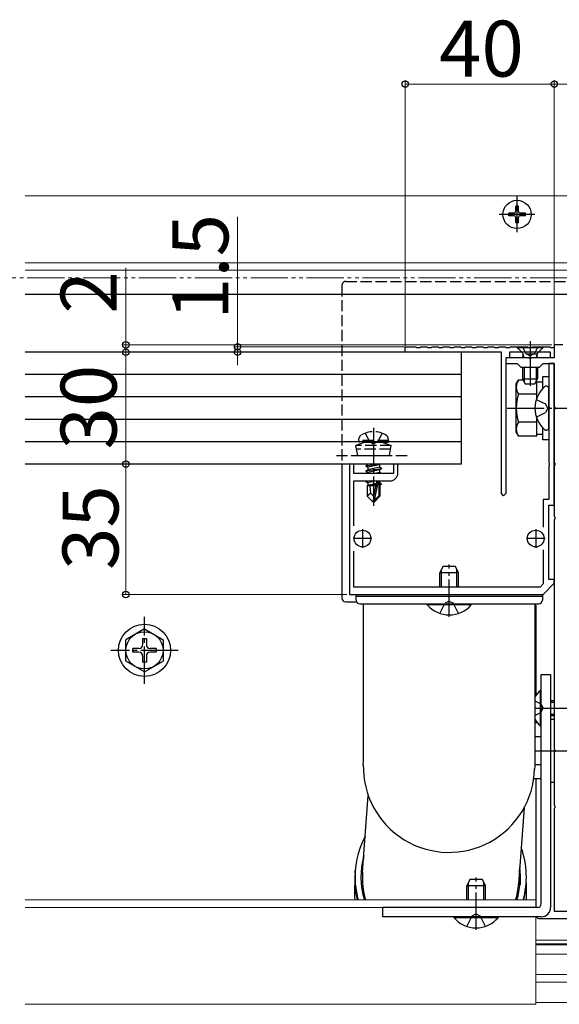
# Model space of a CAD drawing. Extents: x 0 to 1750, y 0 to 2620.
# Drawn here: x 1407 to 1551, y 1339 to 1603 of the extents above; entities that cross this region are included whole.
import ezdxf

# ---------------------------------------------------------------- set-up
doc = ezdxf.new("R2010")
doc.units = 0
for name, pattern in [('YCENTER_1', [13, 10, -1, 1, -1]), ('YDIVIDE_1', [15, 10, -1, 1, -1, 1, -1]), ('YHIDDEN_1', [4, 3, -1])]:
    doc.linetypes.add(name, pattern=pattern)
for name, color, linetype, lineweight in [('YKK_11', 7, 'CONTINUOUS', 30), ('YKK_12', 2, 'CONTINUOUS', 13), ('YKK_13', 4, 'CONTINUOUS', 30), ('YKK_D', 6, 'CONTINUOUS', 13)]:
    doc.layers.add(name, color=color, linetype=linetype, lineweight=lineweight)
doc.styles.add('text-b', font='txt')

msp = doc.modelspace()

# ---------------------------------------------------------------- linework, layer by layer
at = {"layer": 'YKK_11', "linetype": 'ByBlock', "lineweight": -2, "ltscale": 0.5}
for p, q in [((1510, 1514), (1510, 1515.5)), ((1510, 1515.5), (1512.8, 1515.5)), ((1512.8, 1515.5), (1513, 1515.3)), ((1513, 1515.3), (1514, 1515.3)), ((1514, 1515.3), (1514.2, 1515.5)), ((1514.2, 1515.5), (1515.8, 1515.5)), ((1515.8, 1515.5), (1516, 1515.3)), ((1516, 1515.3), (1517, 1515.3)), ((1517, 1515.3), (1517.2, 1515.5)), ((1517.2, 1515.5), (1518.8, 1515.5)), ((1518.8, 1515.5), (1519, 1515.3)), ((1519, 1515.3), (1520, 1515.3)), ((1520, 1515.3), (1520.2, 1515.5)), ((1520.2, 1515.5), (1521.8, 1515.5)), ((1521.8, 1515.5), (1522, 1515.3)), ((1522, 1515.3), (1523, 1515.3)), ((1523, 1515.3), (1523.2, 1515.5)), ((1523.2, 1515.5), (1524.8, 1515.5)), ((1524.8, 1515.5), (1525, 1515.3)), ((1525, 1515.3), (1526, 1515.3)), ((1526, 1515.3), (1526.2, 1515.5)), ((1526.2, 1515.5), (1527.8, 1515.5)), ((1527.8, 1515.5), (1528, 1515.3)), ((1528, 1515.3), (1529, 1515.3)), ((1529, 1515.3), (1529.2, 1515.5)), ((1529.2, 1515.5), (1530.8, 1515.5)), ((1530.8, 1515.5), (1531, 1515.3)), ((1531, 1515.3), (1532, 1515.3)), ((1532, 1515.3), (1532.2, 1515.5)), ((1532.2, 1515.5), (1533.8, 1515.5)), ((1533.8, 1515.5), (1534, 1515.3)), ((1534, 1515.3), (1535, 1515.3)), ((1535, 1515.3), (1535.2, 1515.5)), ((1535.2, 1515.5), (1536.8, 1515.5)), ((1536.8, 1515.5), (1537, 1515.3)), ((1537, 1515.3), (1538, 1515.3)), ((1538, 1515.3), (1538.2, 1515.5)), ((1538.2, 1515.5), (1539.8, 1515.5)), ((1539.8, 1515.5), (1540, 1515.3)), ((1540, 1515.3), (1541, 1515.3)), ((1541, 1515.3), (1541.2, 1515.5)), ((1541.2, 1515.5), (1542.8, 1515.5)), ((1542.8, 1515.5), (1543, 1515.3)), ((1543, 1515.3), (1544, 1515.3)), ((1544, 1515.3), (1544.2, 1515.5)), ((1544.2, 1515.5), (1545.8, 1515.5)), ((1545.8, 1515.5), (1546, 1515.3)), ((1546, 1515.3), (1547, 1515.3)), ((1547, 1515.3), (1547.2, 1515.5)), ((1547.2, 1515.5), (1548.8, 1515.5)), ((1548.8, 1515.5), (1549, 1515.3)), ((1549, 1515.3), (1550, 1515.3)), ((1552.3, 1516), (1550, 1516)), ((1550, 1516), (1550, 1512.5)), ((1550, 1515.3), (1550, 1512.5)), ((1535.8, 1514), (1510, 1514)), ((1535.8, 1476.1), (1535.8, 1514)), ((1543.04, 1512.5), (1537, 1512.5)), ((1537, 1512.5), (1537, 1511)), ((1538, 1512.5), (1537, 1512.5)), ((1537, 1512.5), (1537, 1476.1)), ((1549, 1514), (1538, 1514)), ((1538, 1514), (1538, 1512.5)), ((1543.23, 1512.38), (1543.04, 1512.5)), ((1543.77, 1512.38), (1543.23, 1512.38)), ((1543.96, 1512.5), (1543.77, 1512.38)), ((1550, 1512.5), (1543.96, 1512.5)), ((1549, 1512.5), (1549, 1514)), ((1550, 1512.5), (1549, 1512.5)), ((1537, 1511), (1540, 1511)), ((1540, 1511), (1541, 1510)), ((1541, 1510), (1546, 1510)), ((1546, 1510), (1547, 1511)), ((1547, 1511), (1550, 1511)), ((1550, 1511), (1548.5, 1511)), ((1548.5, 1511), (1548.5, 1499.46)), ((1550, 1511), (1550, 1499.46)), ((1550, 1473), (1550, 1511)), ((1548.5, 1499.46), (1548.62, 1499.27)), ((1548.62, 1498.73), (1548.5, 1498.54)), ((1548.5, 1498.54), (1548.5, 1484.46)), ((1548.62, 1499.27), (1548.62, 1498.73)), ((1550, 1499.46), (1550.12, 1499.27)), ((1550.12, 1498.73), (1550, 1498.54)), ((1550, 1498.54), (1550, 1484.46)), ((1550.12, 1499.27), (1550.12, 1498.73)), ((1496.2, 1484), (1495, 1484)), ((1495, 1484), (1495, 1449)), ((1496.2, 1481.5), (1496.2, 1484)), ((1508, 1484), (1506.8, 1484)), ((1506.8, 1484), (1506.8, 1481.5)), ((1508, 1481.5), (1508, 1484)), ((1548.5, 1484.46), (1548.62, 1484.27)), ((1548.62, 1483.73), (1548.5, 1483.54)), ((1548.5, 1483.54), (1548.5, 1474.5)), ((1548.62, 1484.27), (1548.62, 1483.73)), ((1550, 1484.46), (1550.12, 1484.27)), ((1550.12, 1483.73), (1550, 1483.54)), ((1550, 1483.54), (1550, 1469.96)), ((1550.12, 1484.27), (1550.12, 1483.73)), ((1506.8, 1481.5), (1496.2, 1481.5)), ((1496.2, 1467.4), (1496.2, 1479.5)), ((1496.2, 1479.5), (1506, 1479.5)), ((1536.4, 1475.5), (1535.8, 1476.1)), ((1537, 1476.1), (1536.4, 1475.5)), ((1548.5, 1474.5), (1547, 1474.5)), ((1547, 1474.5), (1547, 1467.06)), ((1548.5, 1453), (1548.5, 1473)), ((1548.5, 1473), (1550, 1473)), ((1550, 1469.96), (1550.12, 1469.77)), ((1550.12, 1469.77), (1550.12, 1469.23)), ((1550.12, 1469.23), (1550, 1469.04)), ((1550, 1469.04), (1550, 1407.46)), ((1496.2, 1451), (1496.2, 1460.6)), ((1547, 1460.94), (1547, 1451.83)), ((1546.17, 1451), (1496.2, 1451)), ((1547, 1451.83), (1546.17, 1451)), ((1547, 1449), (1550, 1452)), ((1550, 1453), (1548.5, 1453)), ((1550, 1452), (1550, 1453)), ((1495, 1449), (1547, 1449)), ((1550, 1407.46), (1550.12, 1407.27)), ((1550.12, 1406.73), (1550, 1406.54)), ((1550, 1406.54), (1550, 1392.46)), ((1550.12, 1407.27), (1550.12, 1406.73)), ((1550, 1392.46), (1550.12, 1392.27)), ((1550.12, 1391.73), (1550, 1391.54)), ((1550, 1391.54), (1550, 1364)), ((1550.12, 1392.27), (1550.12, 1391.73)), ((1550, 1364), (1573, 1364))]:
    msp.add_line(p, q, dxfattribs=at)
at = {"layer": 'YKK_11', "ltscale": 0.5}
for p, q in [((1498.5, 1466.5), (1498.5, 1461.5)), ((1545, 1466.5), (1545, 1461.5)), ((1501, 1464), (1496, 1464)), ((1547.5, 1464), (1542.5, 1464))]:
    msp.add_line(p, q, dxfattribs=at)
at = {"layer": 'YKK_11', "linetype": 'ByBlock', "lineweight": -2, "ltscale": 0.5}
msp.add_arc((1506, 1481.5), 2, 270, 360, dxfattribs=at)
at = {"layer": 'YKK_12'}
for p, q in [((1580, 1556), (1408, 1556)), ((1554.57, 1538), (1408, 1538)), ((1554.45, 1536.05), (1408, 1536.05)), ((1580, 1529.5), (1408, 1529.5)), ((1545, 1367), (1408, 1367)), ((1498.5, 1367), (1408, 1367)), ((1545, 1367), (1545, 1365)), ((1545, 1365), (1408, 1365)), ((1545, 1362.5), (1545, 1339)), ((1580, 1356.2), (1545, 1356.2)), ((1580, 1355.2), (1545, 1355.2)), ((1578.5, 1355), (1545, 1355)), ((1578.5, 1352.5), (1545, 1352.5)), ((1545, 1347), (1578.5, 1347)), ((1578.5, 1344.9), (1545, 1344.9)), ((1545, 1339), (1408, 1339)), ((1542, 1339), (1408, 1339)), ((1578.5, 1339.5), (1545, 1339.5))]:
    msp.add_line(p, q, dxfattribs=at)
at = {"layer": 'YKK_13', "linetype": 'YCENTER_1'}
for p, q in [((1540, 1546.2), (1540, 1555.8)), ((1544.8, 1551), (1535.2, 1551)), ((1537.3, 1499), (1565.41, 1499)), ((1501.5, 1493.7), (1501.5, 1472.8)), ((1521.8, 1443), (1521.8, 1457)), ((1440, 1425), (1440, 1443)), ((1449, 1434), (1431, 1434)), ((1544.8, 1418.5), (1557.05, 1418.5)), ((1544.77, 1407), (1565.3, 1407)), ((1529, 1359), (1529, 1373))]:
    msp.add_line(p, q, dxfattribs=at)
at = {"layer": 'YKK_13'}
for p, q in [((1539.15, 1551.35), (1537.75, 1551.35)), ((1537.75, 1550.65), (1537.75, 1551.35)), ((1539.65, 1551.85), (1539.65, 1553.25)), ((1540.35, 1553.25), (1539.65, 1553.25)), ((1540.35, 1551.85), (1540.35, 1553.25)), ((1542.25, 1551.35), (1540.85, 1551.35)), ((1542.25, 1550.65), (1542.25, 1551.35)), ((1539.15, 1550.65), (1537.75, 1550.65)), ((1539.65, 1548.75), (1539.65, 1550.15)), ((1540.35, 1548.75), (1539.65, 1548.75)), ((1540.35, 1548.75), (1540.35, 1550.15)), ((1542.25, 1550.65), (1540.85, 1550.65)), ((1580, 1529.5), (1408, 1529.5)), ((1543.5, 1517), (1543.5, 1505.01)), ((1510.75, 1514), (1408, 1514)), ((1525, 1514), (1408, 1514)), ((1525, 1514), (1525, 1484)), ((1541.5, 1512.5), (1541.64, 1513.06)), ((1545.5, 1512.5), (1541.5, 1512.5)), ((1541.88, 1512.5), (1541.64, 1513.45)), ((1545.12, 1512.5), (1545.36, 1513.45)), ((1545.5, 1512.5), (1545.36, 1513.06)), ((1541.5, 1510), (1541.5, 1506.9)), ((1541.88, 1510), (1541.88, 1506.14)), ((1545.12, 1510), (1545.12, 1506.14)), ((1545.5, 1510), (1545.5, 1506.9)), ((1525, 1508), (1408, 1508)), ((1539.8, 1505.5), (1540.38, 1506.51)), ((1541.7, 1506.51), (1540.38, 1506.51)), ((1541.5, 1506.9), (1545.5, 1506.9)), ((1541.5, 1506.9), (1542.2, 1505.5)), ((1544.8, 1505.5), (1545.5, 1506.9)), ((1545.3, 1501.73), (1545.3, 1506.51)), ((1546.9, 1504.28), (1546.9, 1507.5)), ((1546.9, 1507.5), (1548.5, 1507.5)), ((1548.5, 1507.5), (1548.5, 1490.5)), ((1539.8, 1492.5), (1539.8, 1505.5)), ((1542.2, 1505.5), (1544.8, 1505.5)), ((1545.3, 1506.05), (1546.9, 1506.05)), ((1547.95, 1504.9), (1547.76, 1504.9)), ((1548.5, 1504.25), (1548.5, 1504.35)), ((1548.5, 1493.75), (1548.5, 1504.25)), ((1525, 1502), (1408, 1502)), ((1545.3, 1502.75), (1540.38, 1502.75)), ((1525, 1496), (1408, 1496)), ((1545.3, 1491.49), (1545.3, 1496.27)), ((1545.3, 1495.25), (1540.38, 1495.25)), ((1546.9, 1490.5), (1546.9, 1493.72)), ((1548.5, 1493.75), (1548.5, 1494.1)), ((1548.5, 1493.65), (1548.5, 1493.75)), ((1539.8, 1492.5), (1540.38, 1491.49)), ((1545.3, 1491.49), (1540.38, 1491.49)), ((1546.9, 1491.95), (1545.3, 1491.95)), ((1548.5, 1490.5), (1546.9, 1490.5)), ((1547.95, 1493.1), (1547.76, 1493.1)), ((1525, 1490), (1408, 1490)), ((1525, 1484), (1408, 1484)), ((1493, 1484), (1493, 1448)), ((1502.71, 1484), (1499.4, 1483.45)), ((1499.4, 1483.55), (1502.11, 1484)), ((1499.4, 1483.55), (1499.95, 1483.87)), ((1499.4, 1483.55), (1499.4, 1483.45)), ((1499.4, 1483.45), (1499.95, 1483.13)), ((1499.4, 1482.15), (1503.6, 1482.85)), ((1503.6, 1482.75), (1499.4, 1482.05)), ((1500.54, 1484), (1499.95, 1483.87)), ((1499.95, 1484), (1499.95, 1483.87)), ((1503.05, 1483.83), (1499.95, 1483.13)), ((1503.05, 1483.17), (1499.95, 1482.47)), ((1499.95, 1483.13), (1499.95, 1482.47)), ((1503.34, 1484), (1503.05, 1483.83)), ((1503.05, 1483.83), (1503.05, 1483.17)), ((1503.6, 1482.85), (1503.05, 1483.17)), ((1503.6, 1482.75), (1503.05, 1482.43)), ((1503.6, 1482.85), (1503.6, 1482.75)), ((1499.4, 1482.15), (1499.95, 1482.47)), ((1499.4, 1482.15), (1499.4, 1482.05)), ((1499.4, 1482.05), (1499.95, 1481.73)), ((1503.05, 1482.43), (1499.95, 1481.73)), ((1499.95, 1481.73), (1499.95, 1481.5)), ((1503.05, 1481.77), (1501.87, 1481.5)), ((1503.05, 1482.43), (1503.05, 1481.77)), ((1503.51, 1481.5), (1503.05, 1481.77)), ((1500.91, 1479.5), (1499.4, 1479.25)), ((1499.4, 1479.35), (1500.31, 1479.5)), ((1499.4, 1479.35), (1499.66, 1479.5)), ((1499.4, 1479.35), (1499.4, 1479.25)), ((1499.4, 1479.25), (1499.95, 1478.93)), ((1499.8, 1478.2), (1499.95, 1478.27)), ((1499.8, 1478.2), (1499.8, 1475.35)), ((1502.08, 1478.2), (1499.8, 1478.2)), ((1502.34, 1479.47), (1499.95, 1478.93)), ((1499.95, 1478.93), (1499.95, 1478.27)), ((1502.2, 1478.77), (1499.95, 1478.27)), ((1502.13, 1478.48), (1500.42, 1478.2)), ((1500.76, 1476.15), (1500.6, 1478.2)), ((1502.35, 1479.5), (1501.5, 1475.42)), ((1502.74, 1479.5), (1501.65, 1474.22)), ((1502.08, 1478.21), (1502, 1478.2)), ((1502.9, 1479.5), (1502.9, 1475.47)), ((1503.05, 1478.97), (1502.9, 1478.93)), ((1503.5, 1478.71), (1502.9, 1478.61)), ((1503.5, 1478.49), (1502.9, 1478.37)), ((1503.2, 1478.2), (1502.9, 1478.2)), ((1503.05, 1479.5), (1503.05, 1478.97)), ((1503.5, 1478.71), (1503.05, 1478.97)), ((1503.5, 1478.49), (1503.2, 1478.32)), ((1503.2, 1478.32), (1503.2, 1475.35)), ((1503.5, 1478.71), (1503.5, 1478.49)), ((1500.76, 1476.15), (1499.8, 1475.35)), ((1501.35, 1473.8), (1499.8, 1475.35)), ((1501.5, 1475.42), (1500.76, 1476.15)), ((1501.5, 1475.42), (1501.35, 1473.8)), ((1501.5, 1475.42), (1501.5, 1473.8)), ((1502.9, 1475.47), (1501.65, 1474.22)), ((1501.65, 1473.8), (1503.2, 1475.35)), ((1502.9, 1475.47), (1503.2, 1475.35)), ((1501.35, 1473.8), (1501.65, 1473.8)), ((1501.65, 1474.22), (1501.65, 1473.8)), ((1520.1, 1456.5), (1519.3, 1454.8)), ((1523.5, 1456.5), (1520.1, 1456.5)), ((1524.3, 1454.8), (1523.5, 1456.5)), ((1519.3, 1451), (1519.3, 1454.8)), ((1524.3, 1454.8), (1519.3, 1454.8)), ((1519.73, 1451), (1519.73, 1455.72)), ((1523.87, 1451), (1523.87, 1455.72)), ((1524.3, 1451), (1524.3, 1454.8)), ((1496.8, 1447.5), (1496.8, 1449)), ((1496.8, 1449), (1546.8, 1449)), ((1496.8, 1448.5), (1546.8, 1448.5)), ((1546.8, 1449), (1546.8, 1447.5)), ((1494, 1447), (1496.93, 1447)), ((1497.8, 1446.5), (1521.8, 1446.5)), ((1498.8, 1426.5), (1498.8, 1446.5)), ((1498.8, 1446.5), (1544.8, 1446.5)), ((1515.9, 1446.5), (1527.7, 1446.5)), ((1515.9, 1446.25), (1515.9, 1446.5)), ((1527.7, 1446.25), (1515.9, 1446.25)), ((1521.8, 1446.5), (1545.8, 1446.5)), ((1527.7, 1446.25), (1527.7, 1446.5)), ((1544.8, 1446.5), (1544.8, 1426.5)), ((1545, 1446), (1545, 1421.85)), ((1440, 1439.75), (1435, 1436.86)), ((1440, 1439.75), (1445, 1436.86)), ((1435, 1431.14), (1435, 1436.86)), ((1439.5, 1437.15), (1439.5, 1435.5)), ((1439.5, 1437.15), (1440.5, 1437.15)), ((1440.5, 1437.15), (1440.5, 1435.5)), ((1445, 1436.86), (1445, 1431.14)), ((1438.5, 1434.5), (1436.85, 1434.5)), ((1436.85, 1433.5), (1436.85, 1434.5)), ((1438.5, 1433.5), (1436.85, 1433.5)), ((1439.5, 1432.5), (1439.5, 1430.85)), ((1440.5, 1432.5), (1440.5, 1430.85)), ((1443.15, 1434.5), (1441.5, 1434.5)), ((1443.15, 1433.5), (1441.5, 1433.5)), ((1443.15, 1434.5), (1443.15, 1433.5)), ((1440, 1428.25), (1435, 1431.14)), ((1440.5, 1430.85), (1439.5, 1430.85)), ((1440, 1428.25), (1445, 1431.14)), ((1546.5, 1366), (1546.5, 1427.5)), ((1546.5, 1427.5), (1549, 1427.5)), ((1549, 1427.5), (1549, 1365)), ((1498.8, 1423.81), (1498.8, 1426.5)), ((1498.8, 1426.5), (1498.8, 1426.5)), ((1544.8, 1426.5), (1544.8, 1425.08)), ((1544.8, 1425.08), (1544.8, 1422.4)), ((1498.8, 1421.17), (1498.8, 1423.81)), ((1544.8, 1422.4), (1544.8, 1419.77)), ((1546.27, 1423.25), (1546.5, 1423.25)), ((1546.27, 1413.75), (1546.27, 1423.25)), ((1546.5, 1413.75), (1546.5, 1423.25)), ((1498.8, 1418.6), (1498.8, 1421.17)), ((1544.8, 1419.77), (1544.79, 1417.24)), ((1549, 1420.5), (1550, 1420.5)), ((1549, 1420.12), (1550, 1420.12)), ((1498.79, 1416.14), (1498.8, 1418.6)), ((1544.79, 1417.24), (1544.79, 1414.83)), ((1549, 1416.88), (1550, 1416.88)), ((1549, 1416.5), (1550, 1416.5)), ((1498.79, 1413.82), (1498.79, 1416.14)), ((1544.79, 1414.83), (1544.79, 1412.57)), ((1545.49, 1414.51), (1544.79, 1414.51)), ((1545, 1415.15), (1545, 1414.51)), ((1549, 1415.5), (1550, 1415.5)), ((1550, 1415.5), (1550, 1398.5)), ((1498.78, 1409.76), (1498.79, 1411.68)), ((1498.79, 1411.68), (1498.79, 1413.82)), ((1544.79, 1412.57), (1544.78, 1410.51)), ((1546.27, 1413.75), (1546.5, 1413.75)), ((1498.78, 1408.07), (1498.78, 1409.76)), ((1544.78, 1408.66), (1544.77, 1407.05)), ((1546.5, 1410.75), (1544.78, 1410.75)), ((1544.78, 1410.51), (1544.78, 1408.66)), ((1498.76, 1405.55), (1498.77, 1406.66)), ((1498.77, 1406.66), (1498.78, 1408.07)), ((1544.77, 1407.05), (1544.77, 1405.69)), ((1498.73, 1403.4), (1498.76, 1404.27)), ((1498.75, 1404.16), (1498.76, 1404.34)), ((1498.75, 1404.16), (1498.75, 1404.16)), ((1498.76, 1404.78), (1498.76, 1405.55)), ((1498.76, 1404.34), (1498.76, 1404.78)), ((1544.75, 1403.74), (1544.74, 1403.26)), ((1544.74, 1403.26), (1544.74, 1402.91)), ((1544.76, 1404.59), (1544.75, 1403.74)), ((1544.77, 1405.69), (1544.76, 1404.59)), ((1544.74, 1402.91), (1544.71, 1402.04)), ((1546.5, 1403.25), (1544.74, 1403.25)), ((1546.5, 1399.49), (1544.49, 1399.49)), ((1545, 1399.49), (1545, 1365)), ((1550, 1398.5), (1549, 1398.5)), ((1498.53, 1374.43), (1500.05, 1395.03)), ((1541.93, 1391.77), (1540.41, 1371.32)), ((1496.51, 1374.23), (1496.56, 1374.93)), ((1540.84, 1372.53), (1540.69, 1375.08)), ((1527.3, 1372.5), (1526.5, 1370.8)), ((1526.93, 1367), (1526.93, 1371.72)), ((1530.7, 1372.5), (1527.3, 1372.5)), ((1531.5, 1370.8), (1530.7, 1372.5)), ((1531.07, 1367), (1531.07, 1371.72)), ((1540.84, 1372.53), (1540.72, 1372.18)), ((1540.72, 1372.18), (1540.82, 1372.18)), ((1540.78, 1371.32), (1540.72, 1372.18)), ((1540.8, 1371.19), (1540.84, 1372.53)), ((1540.82, 1372.18), (1540.84, 1372.53)), ((1540.82, 1371.44), (1540.83, 1371.68)), ((1540.83, 1371.84), (1540.83, 1371.92)), ((1540.83, 1371.92), (1540.83, 1371.91)), ((1540.83, 1371.68), (1540.83, 1371.84)), ((1526.5, 1367), (1526.5, 1370.8)), ((1531.5, 1370.8), (1526.5, 1370.8)), ((1531.5, 1367), (1531.5, 1370.8)), ((1540.78, 1370.95), (1540.82, 1371.44)), ((1540.79, 1371.09), (1540.78, 1371.32)), ((1542.43, 1371.52), (1542.38, 1370.83)), ((1542.42, 1369.38), (1542.41, 1367.97)), ((1542.43, 1371.26), (1542.42, 1370.49)), ((1542.42, 1370.49), (1542.42, 1369.38)), ((1542.43, 1371.48), (1542.43, 1371.26)), ((1542.41, 1367.97), (1542.41, 1367)), ((1545.5, 1365), (1504, 1365)), ((1504, 1362.5), (1504, 1365)), ((1546.5, 1362.5), (1504, 1362.5)), ((1523.1, 1362.5), (1534.9, 1362.5)), ((1523.1, 1362.25), (1523.1, 1362.5)), ((1534.9, 1362.25), (1523.1, 1362.25)), ((1534.9, 1362.25), (1534.9, 1362.5)), ((1546, 1362), (1614, 1362))]:
    msp.add_line(p, q, dxfattribs=at)
at = {"layer": 'YKK_13', "linetype": 'YHIDDEN_1'}
for p, q in [((1494, 1533), (1554.27, 1533)), ((1493, 1532), (1493, 1484)), ((1540, 1515.5), (1547, 1515.5)), ((1540, 1515.5), (1540, 1515.25)), ((1540, 1515.25), (1541.43, 1513.82)), ((1540, 1515.25), (1547, 1515.25)), ((1541.45, 1515.5), (1542.36, 1513.68)), ((1545.55, 1515.5), (1544.65, 1513.68)), ((1547, 1515.25), (1545.57, 1513.82)), ((1547, 1515.5), (1547, 1515.25)), ((1545.37, 1513.5), (1541.63, 1513.5)), ((1542.36, 1513.68), (1543.5, 1513.08)), ((1544.65, 1513.68), (1543.5, 1513.08)), ((1545.17, 1501.37), (1547.63, 1500.15)), ((1548.24, 1499), (1547.63, 1500.15)), ((1548.24, 1499), (1547.63, 1497.86)), ((1545.17, 1496.63), (1547.63, 1497.86)), ((1497.5, 1490.3), (1497.64, 1491.1)), ((1499.24, 1492.29), (1500.36, 1490.06)), ((1503.76, 1492.29), (1502.65, 1490.06)), ((1505.5, 1490.3), (1505.36, 1491.1)), ((1499, 1489.8), (1496.75, 1488.98)), ((1506.25, 1488.98), (1496.75, 1488.98)), ((1497.28, 1486.3), (1496.75, 1488.98)), ((1506.05, 1487.99), (1496.95, 1487.99)), ((1505.5, 1490.3), (1497.5, 1490.3)), ((1497.5, 1490.3), (1497.59, 1489.8)), ((1505.41, 1489.8), (1497.59, 1489.8)), ((1504, 1489.8), (1499, 1489.8)), ((1500.36, 1490.06), (1501.5, 1489.45)), ((1502.65, 1490.06), (1501.5, 1489.45)), ((1504, 1489.8), (1506.25, 1488.98)), ((1505.5, 1490.3), (1505.41, 1489.8)), ((1505.72, 1486.3), (1506.25, 1488.98)), ((1491.5, 1486.3), (1511.5, 1486.3)), ((1497.28, 1486.3), (1505.72, 1486.3)), ((1519.3, 1443.92), (1520.66, 1446.63)), ((1521.8, 1447.24), (1520.66, 1446.63)), ((1521.8, 1447.24), (1522.95, 1446.63)), ((1524.3, 1443.92), (1522.95, 1446.63)), ((1544.8, 1420.45), (1546.41, 1419.65)), ((1546.41, 1419.65), (1547.02, 1418.5)), ((1544.79, 1416.55), (1546.41, 1417.36)), ((1546.41, 1417.36), (1547.02, 1418.5)), ((1526.5, 1359.92), (1527.85, 1362.63)), ((1529, 1363.24), (1527.85, 1362.63)), ((1529, 1363.24), (1530.14, 1362.63)), ((1531.5, 1359.92), (1530.14, 1362.63))]:
    msp.add_line(p, q, dxfattribs=at)
at = {"layer": 'YKK_13'}
for centre, radius in [((1540, 1551), 3.8), ((1498.5, 1464), 2.25), ((1545, 1464), 2.25), ((1440, 1434), 7), ((1440, 1434), 5)]:
    msp.add_circle(centre, radius, dxfattribs=at)
for centre, radius, start, end in [((1539.15, 1551.85), 0.5, 270, 0), ((1540.85, 1551.85), 0.5, 180, 270), ((1539.15, 1550.15), 0.5, 0, 90), ((1540.85, 1550.15), 0.5, 90, 180), ((1540.86, 1513.25), 0.8, 345.9638, 45), ((1546.14, 1513.25), 0.8, 135, 194.0362), ((1543.12, 1504.63), 3.32, 145.6158, 214.3842), ((1552.5, 1499), 7.7, 131.5608, 228.4392), ((1547.76, 1504.35), 0.55, 90, 131.5608), ((1547.95, 1504.35), 0.545, 0, 90), ((1552.22, 1499), 12.42, 162.412, 197.588), ((1543.12, 1493.37), 3.32, 145.6158, 214.3842), ((1547.76, 1493.65), 0.55, 228.4392, 270), ((1547.95, 1493.65), 0.545, 270, 0), ((1494, 1448), 1, 180, 270), ((1497.8, 1447.5), 1, 180, 270), ((1521.8, 1451.2), 7.7, 219.9831, 320.0169), ((1544, 1446), 1, 0, 30), ((1545.8, 1447.5), 1, 270, 0), ((1438.5, 1435.5), 1, 270, 0), ((1441.5, 1435.5), 1, 180, 270), ((1438.5, 1432.5), 1, 0, 90), ((1441.5, 1432.5), 1, 90, 180), ((1550.1, 1418.5), 6.1, 128.8593, 150.3541), ((1550.1, 1418.5), 6.1, 209.5351, 231.1407), ((1521.72, 1402.78), 23, 178.471, 358.471), ((1519.47, 1373.23), 22.97, 151.6758, 195.7271), ((1519.51, 1373.22), 22.99, 344.2876, 19.8294), ((1519.49, 1373.23), 21.39, 164.6803, 196.9315), ((1519.42, 1372.53), 21.37, 164.6586, 174.8224), ((1621.36, 1369.04), 124.96, 177.6227, 180.9371), ((1519.42, 1372.53), 22.97, 175.7608, 193.9265), ((1519.47, 1372.89), 21, 175.7878, 196.2769), ((1519.51, 1373.23), 21.39, 343.0739, 6.8466), ((1714.24, 1365.36), 173.54, 177.6324, 178.1066), ((1519.44, 1372.18), 21.37, 357.092, 0.0052), ((1519.47, 1372.89), 21, 343.7231, 355.7335), ((1519.45, 1372.53), 22.99, 346.0759, 355.7449), ((1545.5, 1366), 1, 270, 0), ((1546.5, 1365), 2.5, 270, 0), ((1529, 1367.2), 7.7, 219.9831, 320.0169), ((1546, 1363), 1, 210, 270)]:
    msp.add_arc(centre, radius, start, end, dxfattribs=at)
at = {"layer": 'YKK_13', "linetype": 'YHIDDEN_1'}
for centre, radius, start, end in [((1494, 1532), 1, 90, 180), ((1498.53, 1490.94), 0.9, 122.0559, 170), ((1501.5, 1486.2), 6.5, 57.9441, 122.0559), ((1504.47, 1490.94), 0.9, 10, 57.9441)]:
    msp.add_arc(centre, radius, start, end, dxfattribs=at)
at = {"layer": 'YKK_D'}
for p, q in [((1510, 1515.75), (1510, 1587)), ((1550, 1586), (1510, 1586)), ((1550, 1515.75), (1550, 1587)), ((1550, 1515.75), (1550, 1587)), ((1550, 1586), (1610, 1586)), ((1465, 1515.5), (1465, 1550.34)), ((1435, 1516), (1435, 1536.69)), ((1549.3, 1516), (1434, 1516)), ((1435, 1514), (1435, 1516)), ((1509.75, 1515.5), (1464, 1515.5)), ((1465, 1514), (1465, 1515.5)), ((1509.3, 1514), (1434, 1514)), ((1509.3, 1514), (1434, 1514)), ((1435, 1514), (1435, 1510.5)), ((1435, 1484), (1435, 1514)), ((1509.3, 1514), (1464, 1514)), ((1465, 1514), (1465, 1510.5)), ((1494.3, 1484), (1434, 1484)), ((1494.3, 1484), (1434, 1484)), ((1435, 1449), (1435, 1484)), ((1494.3, 1449), (1434, 1449))]:
    msp.add_line(p, q, dxfattribs=at)
at = {"layer": 'YKK_D', "linetype": 'YDIVIDE_1'}
msp.add_line((1718.5, 1534), (118.21, 1534), dxfattribs=at)
at = {"layer": 'YKK_D', "linetype": 'ByBlock', "lineweight": -2}
for centre in [(1510, 1586), (1550, 1586), (1550, 1586), (1435, 1516), (1435, 1514), (1435, 1514), (1465, 1515.5), (1465, 1514), (1435, 1484), (1435, 1484), (1435, 1449)]:
    msp.add_circle(centre, 0.875, dxfattribs=at)

# ---------------------------------------------------------------- texts
at = {"layer": 'YKK_D', "style": 'text-b'}
msp.add_text('40', height=15, dxfattribs=at).set_placement((1519.09, 1588))
for s, p in [('1.5', (1462.5, 1522.7)), ('2', (1432.5, 1524.39)), ('30', (1432.5, 1487.92)), ('35', (1433, 1455.59))]:
    msp.add_text(s, height=15, rotation=90, dxfattribs=at).set_placement(p)

doc.saveas('drawing.dxf')
